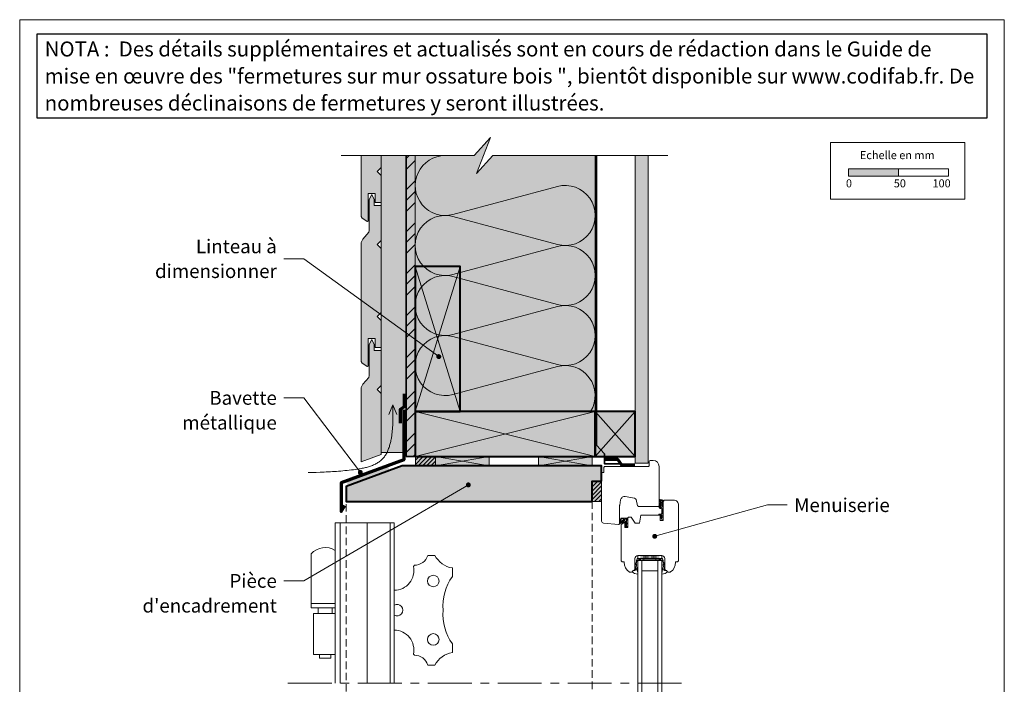
# Model space of a CAD drawing. Units: millimetres. Extents: x 43738 to 44723, y -23399 to -22044.
# Drawn here: x 43738 to 44723, y -22709 to -22044 of the extents above; entities that cross this region are included whole.
import ezdxf

# ---------------------------------------------------------------- set-up
doc = ezdxf.new("R2010")
doc.units = ezdxf.units.MM
doc.header["$LTSCALE"] = 5
for name, pattern in [('CADWORK_12', [3.75, 2.5, -1.25]), ('CADWORK_22', [0]), ('CADWORK_6', [14, 8.75, -1.75, 1.75, -1.75])]:
    doc.linetypes.add(name, pattern=pattern)
doc.layers.add('Ech.1_5', color=7, linetype='Continuous')
doc.styles.add('arial-', font='txt', dxfattribs={"height": 1})
pattern_1 = [(45, (0, 0), (-2.12132043, 2.12132043), [])]
pattern_2 = [(45, (0, 0), (-0.561262522, 0.561262522), [])]

# ---------------------------------------------------------------- blocks, each defined once
blk = doc.blocks.new('cw-line-extremity4')
at = {"linetype": 'Continuous', "lineweight": 5}
h = blk.add_hatch(color=0, dxfattribs=at)
edge = h.paths.add_edge_path()
edge.add_arc((0, 0), 2.5, 0, 360)

msp = doc.modelspace()

# ---------------------------------------------------------------- hatches: boundary and pattern name
at = {"layer": 'Ech.1_5', "linetype": 'Continuous', "lineweight": 20, "true_color": 0xfdf3bf, "transparency": 33554687}
msp.add_hatch(color=254, dxfattribs=at).paths.add_polyline_path([(44194.53, -22197.89), (44208.64, -22161.93), (44192.15, -22179.91), (44133.24, -22179.91), (44133.24, -22435.85), (44313.24, -22435.85), (44313.24, -22179.91), (44211.01, -22179.91)])
at = {"layer": 'Ech.1_5', "linetype": 'Continuous', "lineweight": 20, "true_color": 0xbd9c7a, "transparency": 33554687}
for points in [[(44086.24, -22245.28), (44086.24, -22217.89), (44093.24, -22217.89), (44093.24, -22226.89), (44099.24, -22226.89), (44099.24, -22199.89), (44095.24, -22195.89), (44099.24, -22191.89), (44099.24, -22179.91), (44079.24, -22179.91), (44079.24, -22241.05), (44080.2, -22242.68), (44084.94, -22245.65), (44085.35, -22245.89), (44085.66, -22245.89), (44086.11, -22245.61)], [(44086.11, -22390.61), (44086.24, -22390.28), (44086.24, -22362.89), (44093.24, -22362.89), (44093.24, -22371.89), (44099.24, -22371.89), (44099.24, -22344.89), (44095.24, -22340.89), (44099.24, -22336.89), (44099.24, -22272.89), (44095.24, -22268.89), (44099.24, -22264.89), (44099.24, -22229.89), (44092.24, -22229.89), (44092.24, -22223.89), (44089.74, -22218.89), (44087.24, -22223.89), (44087.24, -22254.82), (44086.86, -22256.74), (44080.71, -22263.43), (44079.24, -22266.97), (44079.24, -22386.05), (44080.2, -22387.68), (44084.94, -22390.65), (44085.35, -22390.89), (44085.66, -22390.89)], [(44178.24, -22435.85), (44178.24, -22290.85), (44133.24, -22290.85), (44133.24, -22435.85)], [(44099.24, -22417.89), (44095.24, -22413.89), (44099.24, -22409.89), (44099.24, -22374.89), (44092.24, -22374.89), (44092.24, -22368.89), (44089.74, -22363.89), (44087.24, -22368.89), (44087.24, -22399.82), (44086.86, -22401.74), (44080.71, -22408.43), (44079.24, -22411.97), (44079.24, -22486.36), (44099.24, -22479)], [(44133.24, -22480.85), (44313.24, -22480.85), (44313.24, -22435.85), (44133.24, -22435.85)], [(44310.32, -22505.69), (44319.75, -22505.69), (44319.76, -22490.29), (44120.09, -22490.29), (44064.24, -22510.85), (44064.24, -22525.85), (44310.32, -22525.85)], [(44310.32, -22505.69), (44319.75, -22505.69), (44319.76, -22490.29), (44120.09, -22490.29), (44064.24, -22510.85), (44064.24, -22525.85), (44310.32, -22525.85)]]:
    msp.add_hatch(color=33, dxfattribs=at).paths.add_polyline_path(points)
at = {"layer": 'Ech.1_5', "linetype": 'Continuous', "lineweight": 20, "true_color": 0xeee5dd, "transparency": 33554687}
for points in [[(44099.24, -22476.78), (44124.24, -22476.78), (44124.24, -22179.91), (44099.24, -22179.91)], [(44313.24, -22480.85), (44353.24, -22480.85), (44353.24, -22435.85), (44313.24, -22435.85)], [(44153.57, -22490.29), (44207.29, -22490.29), (44207.29, -22480.85), (44153.57, -22480.85)], [(44256.61, -22490.29), (44310.32, -22490.29), (44310.32, -22480.85), (44256.61, -22480.85)]]:
    msp.add_hatch(color=254, dxfattribs=at).paths.add_polyline_path(points)
at = {"layer": 'Ech.1_5', "linetype": 'Continuous', "lineweight": 5, "true_color": 0xf8ad2a, "transparency": 33554687}
msp.add_hatch(color=40, dxfattribs=at).paths.add_polyline_path([(44124.24, -22480.85), (44133.24, -22480.85), (44133.24, -22179.91), (44124.24, -22179.91)])
at = {"layer": 'Ech.1_5', "linetype": 'Continuous', "lineweight": 15, "transparency": 33554687}
h = msp.add_hatch(dxfattribs=at)
h.set_pattern_fill('CwHatchPattern_74', color=190, scale=0.6, style=0, pattern_type=2)
h.set_pattern_definition([(45, (0, 0), (-4e-12, 42.000002), []), (45, (0, 10.8), (-4e-12, 42.000002), []), (45, (0, 21.6), (-4e-12, 42.000002), [])])
h.paths.add_polyline_path([(44124.24, -22480.85), (44133.24, -22480.85), (44133.24, -22179.91), (44124.24, -22179.91)])
at = {"layer": 'Ech.1_5', "linetype": 'Continuous', "lineweight": 5, "true_color": 0xdbd7d7, "transparency": 33554687}
msp.add_hatch(color=254, dxfattribs=at).paths.add_polyline_path([(44366.24, -22179.91), (44353.24, -22179.91), (44353.24, -22487.5), (44366.24, -22487.5)])
at = {"layer": 'Ech.1_5', "linetype": 'Continuous', "lineweight": 15, "transparency": 33554687}
h = msp.add_hatch(dxfattribs=at)
h.set_pattern_fill('CwHatchPattern_84', color=190, style=0, pattern_type=2)
h.set_pattern_definition([(0, (0, 0), (0, 70), [0, -70]), (0, (35, 35), (0, 70), [0, -70])])
h.paths.add_polyline_path([(44366.24, -22179.91), (44353.24, -22179.91), (44353.24, -22487.5), (44366.24, -22487.5)])
msp.add_hatch(color=190, dxfattribs=at).paths.add_polyline_path([(44566.85, -22200.56), (44616.85, -22200.56), (44616.85, -22193.14), (44566.85, -22193.14)])
at = {"layer": 'Ech.1_5', "linetype": 'Continuous', "lineweight": 5, "transparency": 33554687}
for points in [[(44153.57, -22480.85), (44133.4, -22480.85), (44133.4, -22490.29), (44153.57, -22490.29)], [(44310.32, -22505.69), (44310.32, -22525.85), (44319.76, -22525.85), (44319.76, -22505.69)]]:
    msp.add_hatch(color=2, dxfattribs=at).paths.add_polyline_path(points)
at = {"layer": 'Ech.1_5', "linetype": 'Continuous', "lineweight": 20, "transparency": 33554687}
h = msp.add_hatch(dxfattribs=at)
h.set_pattern_fill('CwHatchPattern_31', scale=0.15, style=0, pattern_type=2)
h.set_pattern_definition(pattern_1)
h.paths.add_polyline_path([(44153.57, -22480.85), (44133.4, -22480.85), (44133.4, -22490.29), (44153.57, -22490.29)])
msp.add_hatch(color=7, dxfattribs=at).paths.add_polyline_path([(44107.59, -22494.88), (44105.88, -22490.19), (44064.32, -22505.49), (44066.04, -22510.19)])
h = msp.add_hatch(dxfattribs=at)
h.set_pattern_fill('CwHatchPattern_31', scale=0.15, style=0, pattern_type=2)
h.set_pattern_definition(pattern_1)
h.paths.add_polyline_path([(44310.32, -22505.69), (44310.32, -22525.85), (44319.76, -22525.85), (44319.76, -22505.69)])
h = msp.add_hatch(dxfattribs=at)
h.set_pattern_fill('CwHatchPattern_31', scale=0.039687, style=0, pattern_type=2)
h.set_pattern_definition(pattern_2)
h.paths.add_polyline_path([(44378.23, -22525.91, -0.222355), (44378.53, -22526.77, -0.229468), (44378.33, -22527.25, 0.185863), (44377.23, -22529.75), (44377.23, -22531.73, 0.999304), (44377.93, -22531.73), (44377.93, -22529.68, -0.056911), (44377.93, -22529.61, -0.024183), (44378.02, -22529.23, -0.024552), (44378.14, -22528.88, -0.079714), (44378.8, -22527.77, 0.19863), (44379.25, -22526.79, 0.331833), (44378.03, -22524.99, -0.791905), (44378.23, -22524.59), (44380.11, -22525, -0.339804), (44380.33, -22525.3), (44380.32, -22525.34), (44381.22, -22525.37), (44381.22, -22525.37), (44381.22, -22524.57, 0.357106), (44381.1, -22524.42, -0.12384), (44377.58, -22523.51, 0.5464), (44377.23, -22523.73), (44377.23, -22525.31, 0.108887), (44377.26, -22525.41, -0.058875)])
h = msp.add_hatch(dxfattribs=at)
h.set_pattern_fill('CwHatchPattern_221', style=0, pattern_type=2)
h.set_pattern_definition([(0, (44377.928, -22529.641), (34.64, 20), [23.094, -46.188]), (120, (44377.928, -22529.641), (-34.641, 20), [23.094, -46.188]), (60, (44377.928, -22529.641), (-9e-06, 40), [0, -46.188, 23.094, 0])])
h.paths.add_polyline_path([(44377.93, -22529.64), (44377.93, -22529.66), (44377.93, -22531.73), (44377.92, -22531.78), (44377.91, -22531.83), (44377.9, -22531.87), (44377.87, -22531.92), (44377.85, -22531.95), (44377.81, -22531.99), (44377.78, -22532.02), (44377.74, -22532.04), (44377.69, -22532.06), (44377.65, -22532.08), (44377.6, -22532.08), (44377.55, -22532.08), (44377.5, -22532.08), (44377.46, -22532.06), (44377.41, -22532.04), (44377.37, -22532.02), (44377.34, -22531.99), (44377.3, -22531.95), (44377.28, -22531.91), (44377.25, -22531.87), (44377.24, -22531.83), (44377.23, -22531.78), (44377.23, -22531.73), (44377.23, -22531.78), (44377.24, -22531.83), (44377.25, -22531.87), (44377.28, -22531.91), (44377.3, -22531.95), (44377.34, -22531.99), (44377.37, -22532.02), (44377.41, -22532.04), (44377.46, -22532.06), (44377.5, -22532.08), (44377.55, -22532.08), (44377.6, -22532.08), (44377.65, -22532.08), (44377.69, -22532.06), (44377.74, -22532.04), (44377.78, -22532.02), (44377.81, -22531.99), (44377.85, -22531.95), (44377.87, -22531.92), (44377.9, -22531.87), (44377.91, -22531.83), (44377.92, -22531.78), (44377.93, -22531.73), (44377.93, -22532.16), (44377.93, -22532.25), (44377.95, -22532.33), (44377.98, -22532.41), (44378.01, -22532.48), (44378.06, -22532.55), (44378.12, -22532.61), (44378.18, -22532.66), (44378.26, -22532.7), (44378.33, -22532.74), (44378.41, -22532.76), (44378.49, -22532.77), (44378.58, -22532.77), (44378.66, -22532.75), (44378.74, -22532.73), (44378.82, -22532.69), (44378.89, -22532.65), (44378.95, -22532.6), (44379, -22532.53), (44379.05, -22532.46), (44379.09, -22532.39), (44379.11, -22532.31), (44379.13, -22532.23), (44379.13, -22532.15), (44379.12, -22532.06), (44379.08, -22531.65), (44379.05, -22531.23), (44379.03, -22530.82), (44379.03, -22530.4), (44379.05, -22529.99), (44379.15, -22529.7), (44379.3, -22529.43), (44379.49, -22529.19), (44379.71, -22528.98), (44379.96, -22528.81), (44380.23, -22528.67), (44380.26, -22527.61), (44379.9, -22527.65), (44379.55, -22527.74), (44379.21, -22527.88), (44378.89, -22528.07), (44378.61, -22528.3), (44378.36, -22528.56), (44378.15, -22528.86), (44378.1, -22529.01), (44378.05, -22529.16), (44378, -22529.31), (44377.96, -22529.46), (44377.93, -22529.61), (44377.93, -22529.62), (44377.93, -22529.63), (44377.93, -22529.63), (44377.93, -22529.64)])
h = msp.add_hatch(dxfattribs=at)
h.set_pattern_fill('CwHatchPattern_222', style=0, pattern_type=2)
h.set_pattern_definition([(135, (44345.0753, -22551.18), (-1.76774, -1.7678), [50, 0])])
h.paths.add_polyline_path([(44345.08, -22551.18), (44345.19, -22551.17), (44345.3, -22551.15), (44345.41, -22551.11), (44345.51, -22551.05), (44345.6, -22550.98), (44345.68, -22550.9), (44345.75, -22550.81), (44345.8, -22550.71), (44345.84, -22550.61), (44345.87, -22550.49), (44345.88, -22550.38), (44345.88, -22550.18), (44345.88, -22550.04), (44345.88, -22546.84), (44345.88, -22546.34), (44345.88, -22543.38), (44344.68, -22543.38), (44344.68, -22551.18)])
h = msp.add_hatch(dxfattribs=at)
h.set_pattern_fill('CwHatchPattern_31', scale=0.039687, style=0, pattern_type=2)
h.set_pattern_definition(pattern_2)
h.paths.add_polyline_path([(44379.08, -22541.45), (44379.02, -22541.26), (44378.97, -22541.07), (44378.93, -22540.88), (44378.9, -22540.69), (44378.88, -22540.5), (44378.88, -22540.45), (44378.87, -22540.41), (44378.85, -22540.36), (44378.82, -22540.33), (44378.79, -22540.29), (44378.76, -22540.26), (44378.72, -22540.23), (44378.68, -22540.21), (44378.64, -22540.2), (44378.59, -22540.19), (44378.55, -22540.19), (44378.5, -22540.19), (44378.46, -22540.2), (44378.41, -22540.22), (44378.37, -22540.24), (44378.34, -22540.27), (44378.3, -22540.3), (44378.28, -22540.34), (44378.26, -22540.38), (44378.24, -22540.42), (44378.23, -22540.47), (44378.23, -22540.51), (44378.23, -22540.62), (44378.24, -22540.9), (44378.27, -22541.18), (44378.33, -22541.45), (44378.4, -22541.72), (44378.5, -22541.98)])

# ---------------------------------------------------------------- linework, layer by layer
at = {"layer": 'Ech.1_5', "color": 190, "linetype": 'Continuous', "lineweight": 15}
for q in [(44106.77, -22438.76), (44114.93, -22438.76)]:
    msp.add_line((44110.85, -22429.12), q, dxfattribs=at)
at = {"layer": 'Ech.1_5', "color": 7, "linetype": 'Continuous', "lineweight": 20}
for p, q in [((44319.76, -22545.54), (44319.76, -22497.87)), ((44338.76, -22524.19), (44337.79, -22529.68)), ((44352.56, -22522.56), (44343.39, -22520.94)), ((44355.78, -22530.12), (44354.14, -22524.01)), ((44337.76, -22530.03), (44337.76, -22547.87)), ((44376.26, -22530.86), (44356.74, -22530.86)), ((44344.68, -22543.38), (44344.68, -22545.48)), ((44344.68, -22543.38), (44345.88, -22543.38)), ((44344.68, -22545.48), (44344.68, -22548.2)), ((44345.88, -22542.48), (44345.88, -22543.38)), ((44345.88, -22543.38), (44345.88, -22546.34)), ((44345.88, -22546.34), (44345.88, -22546.84)), ((44058.26, -22707.63), (44058.26, -22547.08)), ((44085.26, -22547.08), (44085.26, -22707.63)), ((44108.26, -22547.08), (44108.26, -22707.63)), ((44336.67, -22548.87), (44321.58, -22547.55)), ((44344.14, -22551.05), (44343.04, -22549.56)), ((44344.68, -22549.53), (44343.05, -22547.64)), ((44344.68, -22548.2), (44343.47, -22547.21)), ((44344.68, -22550.28), (44343.49, -22549.16)), ((44344.64, -22551.18), (44345.08, -22551.18)), ((44344.68, -22548.2), (44344.68, -22549.51)), ((44344.68, -22549.51), (44344.68, -22549.53)), ((44344.68, -22549.53), (44344.68, -22550.28)), ((44344.68, -22550.28), (44344.68, -22551.18)), ((44345.88, -22550.04), (44345.88, -22546.84)), ((44345.88, -22550.18), (44345.88, -22550.04)), ((44345.88, -22550.38), (44345.88, -22550.18)), ((44029.2, -22627.94), (44029.2, -22578.27)), ((44145.85, -22579.71), (44152.91, -22579.71)), ((44355.97, -22582.98), (44379.97, -22579.98)), ((44379.97, -22582.98), (44355.97, -22579.98)), ((44355.97, -22579.98), (44379.97, -22579.98)), ((44355.97, -22582.98), (44355.97, -22579.98)), ((44379.97, -22582.98), (44355.97, -22582.98)), ((44379.97, -22584.98), (44355.97, -22584.98)), ((44355.97, -22584.98), (44355.97, -22707.63)), ((44359.97, -22584.98), (44359.97, -22707.54)), ((44361.97, -22582.98), (44361.97, -22584.18)), ((44373.97, -22582.98), (44373.97, -22584.18)), ((44375.97, -22584.98), (44375.97, -22707.63)), ((44379.97, -22579.98), (44379.97, -22582.98)), ((44379.97, -22584.98), (44379.97, -22707.63)), ((44131.44, -22590.77), (44132.42, -22589.57)), ((44170.46, -22592.3), (44170.46, -22600.86)), ((44375.97, -22595.23), (44359.97, -22595.23)), ((44113.76, -22614.6), (44113.88, -22614.6)), ((44029.2, -22632.2), (44029.2, -22627.94)), ((44029.2, -22627.94), (44043.22, -22627.94)), ((44043.22, -22632.2), (44029.2, -22632.2)), ((44036.21, -22637.76), (44036.21, -22632.2)), ((44053.26, -22627.94), (44043.22, -22627.94)), ((44043.22, -22632.2), (44053.26, -22632.2)), ((44050.22, -22637.76), (44050.22, -22632.2)), ((44031.43, -22678.91), (44031.43, -22637.76)), ((44031.43, -22637.76), (44043.22, -22637.76)), ((44053.26, -22637.76), (44043.22, -22637.76)), ((44113.76, -22654.55), (44113.88, -22654.55)), ((44170.46, -22676.85), (44170.46, -22668.29)), ((44031.43, -22678.91), (44043.22, -22678.91)), ((44037.55, -22682.61), (44037.55, -22678.91)), ((44037.55, -22682.61), (44043.22, -22682.61)), ((44053.26, -22678.91), (44043.22, -22678.91)), ((44048.88, -22682.61), (44043.22, -22682.61)), ((44048.88, -22682.61), (44048.88, -22678.91)), ((44131.44, -22678.38), (44132.42, -22679.58)), ((44145.85, -22689.44), (44152.91, -22689.44)), ((44355.96, -22768.39), (44355.96, -22705.2)), ((44359.96, -22768.39), (44359.96, -22705.2)), ((44375.96, -22768.39), (44375.96, -22705.2)), ((44379.96, -22768.39), (44379.96, -22705.2))]:
    msp.add_line(p, q, dxfattribs=at)
at = {"layer": 'Ech.1_5', "color": 7, "linetype": 'Continuous', "lineweight": 15}
for p, q in [((44380.32, -22525.34), (44381.22, -22525.37)), ((44378.5, -22541.98), (44379.08, -22541.45))]:
    msp.add_line(p, q, dxfattribs=at)
at = {"layer": 'Ech.1_5', "color": 190, "linetype": 'Continuous', "lineweight": 15}
for points in [[(44722.58, -22044.16), (43737.58, -22044.16), (43737.58, -23399.16), (44722.58, -23399.16), (44722.58, -22044.16)], [(44059.15, -22179.91), (44192.15, -22179.91), (44208.64, -22161.93), (44194.53, -22197.89), (44211.01, -22179.91), (44386.01, -22179.91)], [(44194.53, -22197.89), (44208.64, -22161.93), (44192.15, -22179.91), (44133.24, -22179.91), (44133.24, -22435.85), (44313.24, -22435.85), (44313.24, -22179.91), (44211.01, -22179.91), (44194.53, -22197.89)], [(44099.24, -22476.78), (44124.24, -22476.78), (44124.24, -22179.91), (44099.24, -22179.91), (44099.24, -22476.78)], [(44124.24, -22480.85), (44133.24, -22480.85), (44133.24, -22179.91), (44124.24, -22179.91), (44124.24, -22480.85)], [(44366.24, -22179.91), (44353.24, -22179.91), (44353.24, -22487.5), (44366.24, -22487.5), (44366.24, -22179.91)], [(44156.82, -22381.01), (44021.7, -22283.17), (44001.7, -22283.17)], [(44133.24, -22435.85), (44178.24, -22290.85), (44133.24, -22290.85), (44178.24, -22435.85)], [(44078.37, -22496.78), (44021.7, -22422.23), (44001.7, -22422.23)], [(44026.11, -22496.98), (44034.14, -22496.73), (44038.17, -22496.59), (44042.22, -22496.43), (44044.25, -22496.34), (44046.29, -22496.24), (44048.34, -22496.13), (44050.4, -22496.01), (44052.46, -22495.88), (44054.54, -22495.74), (44056.62, -22495.59), (44058.72, -22495.42), (44060.83, -22495.24), (44062.96, -22495.04), (44065.09, -22494.83), (44067.25, -22494.6), (44069.41, -22494.35), (44071.6, -22494.08), (44073.79, -22493.79), (44075.98, -22493.47), (44077.07, -22493.29), (44078.16, -22493.1), (44079.25, -22492.91), (44080.33, -22492.7), (44081.4, -22492.47), (44082.47, -22492.24), (44083.53, -22491.99), (44084.57, -22491.72), (44085.61, -22491.44), (44086.64, -22491.14), (44087.65, -22490.82), (44088.65, -22490.48), (44089.63, -22490.13), (44090.6, -22489.75), (44091.55, -22489.35), (44092.48, -22488.93), (44093.39, -22488.49), (44094.28, -22488.02), (44095.15, -22487.53), (44096, -22487.01), (44096.82, -22486.47), (44097.62, -22485.9), (44098.39, -22485.3), (44098.77, -22484.99), (44099.14, -22484.67), (44099.5, -22484.35), (44099.86, -22484.01), (44100.2, -22483.67), (44100.54, -22483.33), (44100.88, -22482.97), (44101.2, -22482.61), (44101.52, -22482.24), (44101.83, -22481.86), (44102.43, -22481.08), (44103.01, -22480.28), (44103.55, -22479.45), (44104.07, -22478.6), (44104.57, -22477.72), (44105.04, -22476.82), (44105.48, -22475.9), (44105.9, -22474.96), (44106.3, -22474), (44106.68, -22473.02), (44107.03, -22472.03), (44107.37, -22471.02), (44107.68, -22470), (44107.98, -22468.97), (44108.25, -22467.93), (44108.51, -22466.87), (44108.75, -22465.81), (44108.98, -22464.74), (44109.18, -22463.66), (44109.38, -22462.58), (44109.56, -22461.5), (44109.72, -22460.41), (44109.87, -22459.32), (44110.01, -22458.23), (44110.14, -22457.14), (44110.25, -22456.06), (44110.36, -22454.97), (44110.45, -22453.9), (44110.54, -22452.82), (44110.61, -22451.76), (44110.74, -22449.64), (44110.84, -22447.54), (44110.91, -22445.45), (44110.96, -22443.38), (44110.98, -22441.32), (44110.99, -22439.27), (44110.98, -22437.23), (44110.96, -22435.2), (44110.93, -22433.17), (44110.85, -22429.12)], [(44133.24, -22435.85), (44313.24, -22480.85), (44313.24, -22435.85), (44133.24, -22480.85)], [(44313.24, -22480.85), (44353.24, -22480.85), (44353.24, -22435.85), (44313.24, -22435.85), (44313.24, -22480.85)], [(44313.24, -22435.85), (44353.24, -22480.85), (44353.24, -22435.85), (44313.24, -22480.85)], [(44153.57, -22490.29), (44207.29, -22490.29), (44207.29, -22480.85), (44153.57, -22480.85), (44153.57, -22490.29)], [(44207.29, -22480.85), (44153.57, -22490.29), (44153.57, -22480.85), (44207.29, -22490.29)], [(44256.61, -22490.29), (44310.32, -22490.29), (44310.32, -22480.85), (44256.61, -22480.85), (44256.61, -22490.29)], [(44310.32, -22480.85), (44256.61, -22490.29), (44256.61, -22480.85), (44310.32, -22490.29)], [(44186.41, -22509.27), (44021.7, -22605.22), (44001.7, -22605.22)], [(44372.85, -22560.67), (44485.52, -22529.2), (44505.52, -22529.2)]]:
    msp.add_lwpolyline(points, dxfattribs=at)
at = {"layer": 'Ech.1_5', "color": 190, "lineweight": 15}
for points in [[(44548.57, -22166.9), (44683, -22166.9), (44683, -22223.62), (44548.57, -22223.62), (44548.57, -22166.9)], [(44566.85, -22200.56), (44616.85, -22200.56), (44616.85, -22193.14), (44566.85, -22193.14), (44566.85, -22200.56)], [(44616.85, -22200.56), (44666.85, -22200.56), (44666.85, -22193.14), (44616.85, -22193.14), (44616.85, -22200.56)]]:
    msp.add_lwpolyline(points, dxfattribs=at)
at = {"layer": 'Ech.1_5', "color": 7, "linetype": 'Continuous', "lineweight": 20}
for points in [[(44086.24, -22245.28), (44086.24, -22217.89), (44093.24, -22217.89), (44093.24, -22226.89), (44099.24, -22226.89), (44099.24, -22199.89), (44095.24, -22195.89), (44099.24, -22191.89), (44099.24, -22179.91), (44079.24, -22179.91), (44079.24, -22241.05), (44080.2, -22242.68), (44084.94, -22245.65), (44085.35, -22245.89), (44085.66, -22245.89), (44086.11, -22245.61), (44086.24, -22245.28)], [(44086.11, -22390.61), (44086.24, -22390.28), (44086.24, -22362.89), (44093.24, -22362.89), (44093.24, -22371.89), (44099.24, -22371.89), (44099.24, -22344.89), (44095.24, -22340.89), (44099.24, -22336.89), (44099.24, -22272.89), (44095.24, -22268.89), (44099.24, -22264.89), (44099.24, -22229.89), (44092.24, -22229.89), (44092.24, -22223.89), (44089.74, -22218.89), (44087.24, -22223.89), (44087.24, -22254.82), (44086.86, -22256.74), (44080.71, -22263.43), (44079.24, -22266.97), (44079.24, -22386.05), (44080.2, -22387.68), (44084.94, -22390.65), (44085.35, -22390.89), (44085.66, -22390.89), (44086.11, -22390.61)], [(44178.24, -22435.85), (44178.24, -22290.85), (44133.24, -22290.85), (44133.24, -22435.85), (44178.24, -22435.85)], [(44099.24, -22417.89), (44095.24, -22413.89), (44099.24, -22409.89), (44099.24, -22374.89), (44092.24, -22374.89), (44092.24, -22368.89), (44089.74, -22363.89), (44087.24, -22368.89), (44087.24, -22399.82), (44086.86, -22401.74), (44080.71, -22408.43), (44079.24, -22411.97), (44079.24, -22486.36), (44099.24, -22479), (44099.24, -22417.89)], [(44133.24, -22480.85), (44313.24, -22480.85), (44313.24, -22435.85), (44133.24, -22435.85), (44133.24, -22480.85)], [(44310.32, -22505.69), (44319.75, -22505.69), (44319.76, -22490.29), (44120.09, -22490.29), (44064.24, -22510.85), (44064.24, -22525.85), (44310.32, -22525.85), (44310.32, -22505.69)], [(44310.32, -22505.69), (44319.75, -22505.69), (44319.76, -22490.29), (44120.09, -22490.29), (44064.24, -22510.85), (44064.24, -22525.85), (44310.32, -22525.85), (44310.32, -22505.69)], [(44112.26, -22707.63), (44112.26, -22547.08), (44053.26, -22547.08), (44053.26, -22707.63)]]:
    msp.add_lwpolyline(points, dxfattribs=at)
at = {"layer": 'Ech.1_5', "color": 140, "linetype": 'CADWORK_22', "lineweight": 35, "ltscale": 0.6, "true_color": 0x16a2f3, "elevation": 2500, "flags": 128}
msp.add_lwpolyline([(44124.24, -22179.91), (44124.24, -22463.11), (44124.24, -22480.85), (44177.65, -22480.85)], dxfattribs=at)
at = {"layer": 'Ech.1_5', "color": 190, "linetype": 'Continuous', "lineweight": 15}
msp.add_lwpolyline([(44163.24, -22179.91, 1.140282), (44171.01, -22238.89), (44275.48, -22210.93, -1.303226), (44275.48, -22268.89), (44171.01, -22240.93, 1.303226), (44171.01, -22298.89), (44275.48, -22270.93, -1.303226), (44275.48, -22328.89), (44171.01, -22300.93, 1.303226), (44171.01, -22358.89), (44275.48, -22330.93, -1.303226), (44275.48, -22388.89), (44171.01, -22360.93, 1.303226), (44171.01, -22418.89), (44275.48, -22390.93, -0.681559), (44308.65, -22435.85)], format="xyb", dxfattribs=at)
at = {"layer": 'Ech.1_5', "color": 1, "linetype": 'CADWORK_22', "lineweight": 35, "ltscale": 0.6, "flags": 128}
msp.add_lwpolyline([(44314.74, -22179.91), (44314.74, -22469.45), (44322.62, -22478.22), (44322.62, -22488.27), (44338.08, -22488.27)], dxfattribs=at)
at = {"layer": 'Ech.1_5', "color": 5, "linetype": 'Continuous', "lineweight": 40}
for points in [[(44178.24, -22435.85), (44178.24, -22290.85), (44133.24, -22290.85), (44133.24, -22435.85), (44178.24, -22435.85)], [(44133.24, -22480.85), (44313.24, -22480.85), (44313.24, -22435.85), (44133.24, -22435.85), (44133.24, -22480.85)], [(44313.24, -22480.85), (44353.24, -22480.85), (44353.24, -22435.85), (44313.24, -22435.85), (44313.24, -22480.85)]]:
    msp.add_lwpolyline(points, dxfattribs=at)
at = {"layer": 'Ech.1_5', "color": 3, "lineweight": 70}
for points in [[(44122.33, -22418.26), (44122.33, -22431.25), (44118.06, -22434.04), (44118.06, -22447.52)], [(44352.82, -22489.44), (44339.83, -22489.44), (44335.9, -22483.76), (44322.42, -22483.76)]]:
    msp.add_lwpolyline(points, dxfattribs=at)
at = {"layer": 'Ech.1_5', "color": 173, "linetype": 'Continuous', "lineweight": 70, "true_color": 0x6666cc}
msp.add_lwpolyline([(44121.77, -22434.34), (44121.77, -22484.34), (44059.24, -22507.36), (44059.24, -22535.85), (44062.69, -22529.93)], dxfattribs=at)
at = {"layer": 'Ech.1_5', "color": 7, "linetype": 'Continuous', "lineweight": 5}
for points in [[(44153.57, -22480.85), (44133.4, -22480.85), (44133.4, -22490.29), (44153.57, -22490.29), (44153.57, -22480.85)], [(44310.32, -22505.69), (44310.32, -22525.85), (44319.76, -22525.85), (44319.76, -22505.69), (44310.32, -22505.69)]]:
    msp.add_lwpolyline(points, dxfattribs=at)
at = {"layer": 'Ech.1_5', "color": 7, "linetype": 'Continuous', "lineweight": 20}
for points in [[(44323.06, -22490.85), (44366.26, -22490.85, 0.41422), (44367.26, -22489.85), (44367.26, -22486.35, -0.414214), (44368.76, -22484.85), (44371.26, -22484.85, -0.41421), (44377.26, -22490.85), (44377.26, -22529.86, -0.414219), (44376.26, -22530.86), (44356.74, -22530.86, -0.339454), (44355.78, -22530.12), (44354.14, -22524.01, 0.291472), (44352.56, -22522.56), (44343.39, -22520.94, 0.414215), (44338.76, -22524.19), (44337.79, -22529.68, 0.043647), (44337.76, -22530.03), (44337.76, -22547.87, -0.439994), (44336.67, -22548.87), (44321.58, -22547.55, -0.390931), (44319.76, -22545.54), (44319.76, -22497.87, -0.420236), (44320.76, -22496.85), (44322.06, -22496.85), (44322.06, -22491.85, -0.414215), (44323.06, -22490.85)], [(44381.22, -22525.37), (44380.83, -22539.93), (44381.08, -22539.93, -0.526812), (44381.21, -22540.14), (44380.83, -22541.13), (44381.08, -22541.13, -0.526812), (44381.21, -22541.34), (44380.83, -22542.33), (44381.08, -22542.33, -0.526811), (44381.21, -22542.54), (44380.89, -22543.39, -0.309919), (44380.75, -22543.48), (44380.11, -22543.48, -0.197383), (44379.93, -22543.41, -0.00246), (44378.5, -22541.98, -0.099744), (44378.23, -22540.51, -0.958319), (44378.88, -22540.5, 0.07148), (44379.08, -22541.45, -0.016359), (44379.68, -22542.07, 0.685679), (44380.03, -22541.93), (44380.03, -22540.18, 0.414214), (44379.33, -22539.48), (44377.3, -22539.48, -1.000554), (44377.3, -22538.53), (44379.18, -22538.53, 0.406208), (44379.98, -22537.75), (44380.33, -22525.3, 0.339804), (44380.11, -22525), (44378.22, -22524.59, 0.780249), (44378.03, -22524.99, -0.331833), (44379.25, -22526.79, -0.19863), (44378.8, -22527.77, 0.126875), (44377.93, -22529.61, 0.056911), (44377.93, -22529.68), (44377.93, -22531.73, -1.00076), (44377.23, -22531.73), (44377.23, -22529.75, -0.185863), (44378.33, -22527.25, 0.229468), (44378.53, -22526.77, 0.222355), (44378.23, -22525.91, 0.058875), (44377.26, -22525.41, -0.11155), (44377.23, -22525.3), (44377.23, -22523.73, -0.592454), (44377.61, -22523.52, 0.122659), (44381.1, -22524.42, -0.357106), (44381.22, -22524.57), (44381.22, -22525.37)], [(44344.68, -22545.48), (44342.88, -22545.48, -0.414214), (44342.58, -22545.18), (44342.58, -22543.68, -0.414214), (44342.88, -22543.38), (44344.68, -22543.38)], [(44354.75, -22594.2), (44355.97, -22590.83), (44355.97, -22585.88), (44355.67, -22585.58), (44355.67, -22584.88, -0.955488), (44356.47, -22584.84, 0.387795), (44356.62, -22584.98), (44359.86, -22584.98, 0.344151), (44360, -22584.87), (44360.15, -22584.29, -0.344151), (44360.29, -22584.18), (44375.66, -22584.18, -0.344151), (44375.8, -22584.29), (44375.95, -22584.87, 0.344151), (44376.09, -22584.98), (44379.33, -22584.98, 0.387795), (44379.48, -22584.84, -0.955488), (44380.27, -22584.88), (44380.27, -22585.58), (44379.97, -22585.88), (44379.97, -22590.83), (44381.19, -22594.18, -1.107381), (44380.94, -22594.27), (44380.62, -22592.97, 0.932515), (44379.98, -22593.08), (44380.3, -22595.5, -0.185317), (44380.15, -22596.16, 0.150818), (44379.97, -22596.72), (44379.97, -22597.01), (44379.97, -22598.01, 0.308432), (44380.23, -22598.37, 0.26795), (44385.5, -22596.12, 0.521713), (44385.46, -22595.88, -0.155653), (44384.63, -22594.78), (44382.97, -22594.98, -0.315299), (44382.78, -22594.85), (44381.81, -22592.17, -0.871401), (44381.89, -22592.13), (44382.41, -22592.85, 1.008121), (44382.93, -22592.54), (44381.45, -22590.23, -0.143466), (44381.37, -22589.96), (44381.37, -22588.38, -0.724723), (44381.56, -22588.32), (44382.21, -22589.21, 0.948555), (44382.92, -22588.74), (44381.47, -22586.79, -0.160722), (44381.37, -22586.5), (44381.37, -22584.94, 0.087489), (44381.36, -22584.87), (44380.71, -22583.08, 0.315299), (44380.57, -22582.98), (44379.19, -22582.98, 0.344151), (44379.05, -22583.09), (44378.9, -22583.67, -0.344151), (44378.76, -22583.78), (44376.99, -22583.78, -0.344151), (44376.85, -22583.67), (44376.7, -22583.09, 0.344151), (44376.56, -22582.98), (44359.39, -22582.98, 0.344151), (44359.25, -22583.09), (44359.1, -22583.67, -0.344151), (44358.96, -22583.78), (44357.19, -22583.78, -0.344151), (44357.05, -22583.67), (44356.9, -22583.09, 0.344151), (44356.76, -22582.98), (44355.38, -22582.98, 0.315299), (44355.24, -22583.08), (44354.59, -22584.87, 0.087489), (44354.57, -22584.94), (44354.57, -22586.5, -0.160722), (44354.48, -22586.79), (44353.03, -22588.74, 0.948555), (44353.74, -22589.21), (44354.39, -22588.32, -0.724723), (44354.57, -22588.38), (44354.57, -22589.96, -0.143466), (44354.5, -22590.23), (44353.02, -22592.54, 1.008121), (44353.54, -22592.85), (44354.06, -22592.13, -0.871401), (44354.14, -22592.17), (44353.17, -22594.85, -0.315299), (44352.98, -22594.98), (44351.32, -22594.78, -0.155656), (44350.49, -22595.88, 0.521713), (44350.45, -22596.12, 0.267949), (44355.72, -22598.37, 0.308432), (44355.97, -22598.01), (44355.97, -22597.01), (44355.97, -22596.72, 0.150818), (44355.8, -22596.16, -0.185317), (44355.65, -22595.5), (44355.97, -22593.08, 0.932515), (44355.33, -22592.97), (44355.01, -22594.27, -1.107381), (44354.76, -22594.18)]]:
    msp.add_lwpolyline(points, format="xyb", dxfattribs=at)
at = {"layer": 'Ech.1_5', "color": 33, "linetype": 'CADWORK_12', "lineweight": 20, "ltscale": 0.6, "true_color": 0xbd9c7a}
msp.add_lwpolyline([(44310.32, -22525.85), (44310.33, -22871.42), (44279.94, -22874.44), (44064.24, -22895.87), (44064.24, -22525.85), (44310.33, -22525.85)], dxfattribs=at)
at = {"layer": 'Ech.1_5', "color": 7, "linetype": 'Continuous', "lineweight": 20, "flags": 128}
for points in [[(44355.98, -22579.98, 0.414213), (44352.98, -22582.98), (44352.98, -22593.05, -0.363698), (44351.32, -22595.02, 0.293687), (44350.93, -22595.39, -0.289634), (44349.76, -22596.48), (44347.82, -22596.48, -0.15679), (44347.23, -22596.3, -0.241725), (44342.23, -22586.54), (44342.23, -22586.04), (44340.23, -22586.04), (44339.23, -22585.04), (44339.23, -22548.7), (44342.98, -22546.53), (44342.98, -22551.95), (44345.88, -22551.95), (44345.88, -22542.48, -0.414214), (44346.88, -22541.48), (44349.21, -22541.48), (44353.41, -22547.48), (44357.61, -22547.48), (44359.03, -22539.48), (44378.23, -22539.48), (44378.23, -22544.98), (44381.23, -22544.98), (44381.23, -22526.48, -0.414214), (44383.23, -22524.48), (44391.73, -22524.48, -0.414214), (44396.73, -22529.48), (44396.73, -22585.04), (44395.73, -22586.04), (44393.73, -22586.04), (44393.73, -22586.54, -0.241725), (44388.72, -22596.3, -0.15679), (44388.14, -22596.48), (44386.19, -22596.48, -0.289634), (44385.02, -22595.39, 0.293687), (44384.63, -22595.02, -0.363698), (44382.98, -22593.05), (44382.98, -22582.98, 0.414214), (44379.98, -22579.98), (44355.98, -22579.98)], [(44345.88, -22542.48), (44339.56, -22542.48, 0.344111), (44338.89, -22543.01), (44337.73, -22547.62, 0.176327), (44337.78, -22547.86, 0.414214), (44338.26, -22547.98, 0.166098), (44338.4, -22547.81), (44338.83, -22547.05, -0.037409), (44340.03, -22545.44, -0.5226), (44340.78, -22545.54, -0.140548), (44340.81, -22545.88), (44340.16, -22546.68, 0.168486), (44340.05, -22546.92), (44339.88, -22547.9, 0.046741), (44339.88, -22548.05, 0.558144), (44340.03, -22548.13), (44342.88, -22546.48, -0.131652), (44343.38, -22546.35), (44344.68, -22546.35)], [(44338.75, -22546.06), (44339.42, -22543.37, 0.181451), (44339.36, -22543.21, -1.272671), (44339.63, -22543.08), (44341.52, -22543.36, -0.372213), (44341.78, -22543.66), (44341.78, -22546.13, -0.267949), (44341.63, -22546.39), (44340.63, -22546.97, 0.267949), (44340.53, -22547.14, -1.971247), (44340.4, -22546.98), (44341.17, -22546.07, 0.168764), (44341.15, -22545.41, 0.385686), (44341.03, -22545.34, -0.584205), (44340.79, -22545.1, 0.368755), (44340.74, -22544.98, 0.146097), (44340.25, -22544.9, 0.369683), (44340.16, -22545, -0.586383), (44339.86, -22545.17, 0.369683), (44339.73, -22545.19, 0.058864), (44338.86, -22546.41, -1.502416), (44338.52, -22546.26, 0.177357), (44338.75, -22546.06)]]:
    msp.add_lwpolyline(points, format="xyb", dxfattribs=at)
at = {"layer": 'Ech.1_5', "color": 7, "linetype": 'Continuous', "lineweight": 15, "flags": 128}
msp.add_lwpolyline([(44380.23, -22528.67, 0.232586), (44379.05, -22529.99, 0.043749), (44379.12, -22532.06, -1.087023), (44377.93, -22532.17), (44377.93, -22529.68, -0.055551), (44378.14, -22528.88, -0.257325), (44380.26, -22527.61)], format="xyb", dxfattribs=at)
at = {"layer": 'Ech.1_5', "color": 7, "linetype": 'CADWORK_6', "lineweight": 18}
msp.add_lwpolyline([(44399.73, -22707.63), (44000.89, -22707.63)], dxfattribs=at)
at = {"layer": 'Ech.1_5', "color": 5, "linetype": 'Continuous', "lineweight": 40}
msp.add_polyline3d([(44319.75, -22505.69, -168.5), (44319.76, -22490.29, -168.5), (44120.09, -22490.29, -46.5), (44064.24, -22510.85, 49), (44064.24, -22525.85, 49), (44310.32, -22525.85, -163.5), (44310.32, -22505.69, -163.5), (44319.75, -22505.69, -168.5)], dxfattribs=at)
at = {"layer": 'Ech.1_5', "color": 7, "linetype": 'Continuous', "lineweight": 20}
for centre in [(44151.33, -22605.37), (44151.33, -22663.78)]:
    msp.add_circle(centre, 5.77, dxfattribs=at)
for centre, radius, start, end in [((44342.7, -22524.88), 4, 79.99978, 170), ((44352.21, -22524.53), 2, 15, 79.99978), ((44339.76, -22530.03), 2, 170, 179.99692), ((44356.74, -22529.86), 1, 195, 270), ((44376.26, -22529.86), 1, 270, 0.00112), ((44321.76, -22545.56), 2, 179.59171, 265), ((44336.76, -22547.87), 1, 265, 359.99692), ((44343.28, -22547.44), 0.3, 50.6403, 220.5749), ((44343.28, -22549.38), 0.3, 46.61525, 216.54985), ((44344.64, -22550.18), 1, 239.99915, 269.9992), ((44345.08, -22550.38), 0.8, 269.9992, 359.99234), ((44043.22, -22590.61), 18.68, 57.50988, 138.65089), ((44132.43, -22575.52), 14.05, 269.97185, 342.65348), ((44174.24, -22568.51), 24.09, 207.69373, 260.9692), ((44112.1, -22594.9), 19.78, 270.44387, 12.05551), ((44212.13, -22630.58), 51.19, 144.50845, 184.48139), ((44114.97, -22634.58), 5.77, 241.89022, 118.10978), ((44212.13, -22638.58), 51.19, 175.51861, 215.49155), ((44112.1, -22674.25), 19.78, 347.94449, 89.55613), ((44132.43, -22693.63), 14.05, 17.34652, 90.02815), ((44174.24, -22700.64), 24.09, 99.0308, 152.30627)]:
    msp.add_arc(centre, radius, start, end, dxfattribs=at)

# ---------------------------------------------------------------- block references
at = {"layer": 'Ech.1_5', "color": 190, "lineweight": 15}
for p, rotation in [((44156.82, -22381.01), 144.0915125499268), ((44078.37, -22496.78), 127.2421855371828), ((44186.41, -22509.27), 210.2219366445207), ((44372.85, -22560.67), 15.60623362667554)]:
    msp.add_blockref('cw-line-extremity4', p, dxfattribs=dict(at, rotation=rotation))

# ---------------------------------------------------------------- texts
at = {"layer": 'Ech.1_5', "color": 190, "linetype": 'Continuous', "style": 'arial-'}
for s, p in [('Echelle en mm', (44578.14, -22183.56)), ('0', (44564.16, -22211.77)), ('50', (44612.02, -22211.77)), ('100', (44650.76, -22211.77))]:
    msp.add_text(s, height=8, dxfattribs=at).set_placement(p)

# ---------------------------------------------------------------- next in the draw order: texts
at = {"layer": 'Ech.1_5', "color": 7, "linetype": 'Continuous', "insert": (43762.56, -22065.94), "char_height": 15, "width": 935.0329, "attachment_point": 1, "line_spacing_factor": 1.08, "style": 'arial-', "bg_fill": 19, "box_fill_scale": 1.5, "bg_fill_color": 9, "bg_fill_true_color": 13158600, "bg_fill_transparency": 33554687}
msp.add_mtext('{\\fArial|b0|i0;\\W1.000000;\\H15.000000;\\C7;NOTA :  Des détails supplémentaires et actualisés sont en cours de rédaction dans le Guide de mise en œuvre des "fermetures sur mur ossature bois ", bientôt disponible sur www.codifab.fr. De nombreuses déclinaisons de fermetures y seront illustrées.}', dxfattribs=at)
at = {"layer": 'Ech.1_5', "color": 4, "linetype": 'Continuous', "true_color": 0x00ffff, "char_height": 13.75, "line_spacing_factor": 1.08, "style": 'arial-', "bg_fill": 3, "box_fill_scale": 1.5, "bg_fill_color": 9, "bg_fill_true_color": 13158600, "bg_fill_transparency": 33554687}
for s, insert, width, attachment_point in [('{\\fArial|b0|i0;\\W1.000000;\\H13.750000;\\c16711848;Linteau à dimensionner}', (43994.82, -22263.92), 155.3131, 3), ('{\\fArial|b0|i0;\\W1.000000;\\H13.750000;\\c16711848;Bavette métallique}', (43994.82, -22415.4), 155.3131, 3), ('{\\fArial|b0|i0;\\W1.000000;\\H13.750000;\\c16711848;Menuiserie}', (44512.39, -22522.63), 155.4888, 1), ("{\\fArial|b0|i0;\\W1.000000;\\H13.750000;\\c16711848;Pièce d'encadrement}", (43994.82, -22598.39), 183.1698, 3)]:
    msp.add_mtext(s, dxfattribs=dict(at, insert=insert, width=width, attachment_point=attachment_point))

doc.saveas('drawing.dxf')
